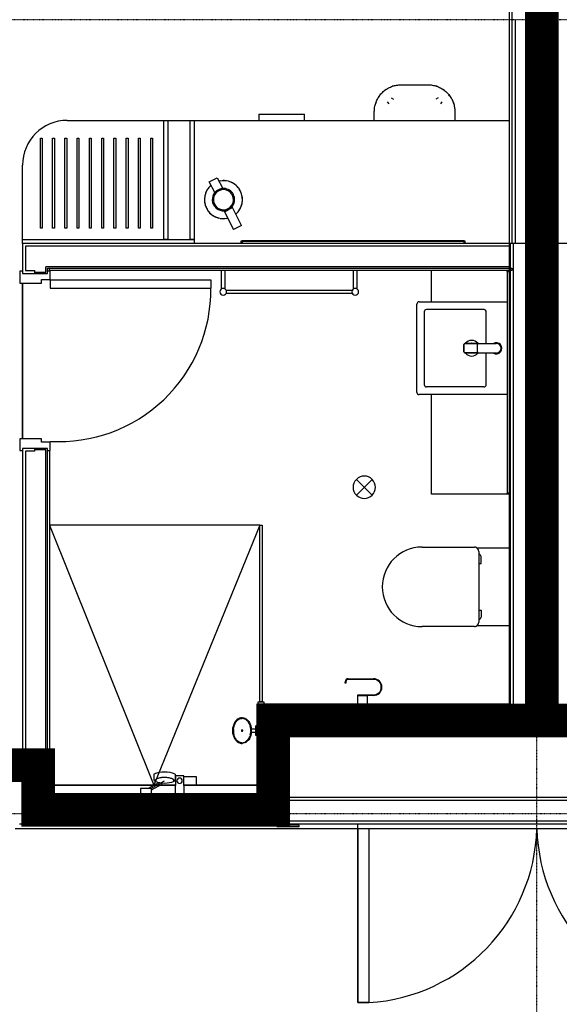
# Model space of a CAD drawing. Extents: x -6550 to 54150, y -7366 to 70929.
# Drawn here: x 35468 to 37879, y 58081 to 62482 of the extents above; entities that cross this region are included whole.
import ezdxf

# ---------------------------------------------------------------- set-up
doc = ezdxf.new("R2010")
doc.units = 0
doc.linetypes.add('EDG-DASH-3', pattern=[4.5, 3, -1.5])
doc.linetypes.add('X-2499-2F$0$EDG-1DOT-2', pattern=[5, 2, -1.4, 0.2, -1.4])
for name, color, linetype in [('ARE-GEN', 7, 'EDG-DASH-3'), ('X-2499-2F$0$A-DETL-1', 11, 'CONTINUOUS'), ('X-2499-2F$0$A-DOOR', 11, 'CONTINUOUS'), ('X-2499-2F$0$A-DOOR-FRAM', 11, 'CONTINUOUS'), ('X-2499-2F$0$A-FLOR-1', 11, 'CONTINUOUS'), ('X-2499-2F$0$A-GENM-1', 11, 'CONTINUOUS'), ('X-2499-2F$0$A-GENM-2', 11, 'CONTINUOUS'), ('X-2499-2F$0$A-WALL', 8, 'CONTINUOUS'), ('X-2499-2F$0$A-WALL-1', 8, 'CONTINUOUS'), ('X-2499-2F$0$A-WALL-2', 8, 'CONTINUOUS'), ('X-2499-2F$0$I-FURN-1', 11, 'CONTINUOUS'), ('X-2499-2F$0$P-SANR-FIXT-1', 11, 'CONTINUOUS'), ('X-2499-2F$0$P-SANR-FIXT-HDLN-1', 11, 'CONTINUOUS'), ('X-2499-2F$0$Q-CASE', 11, 'CONTINUOUS'), ('X-2499-2F$0$Q-CASE-3', 11, 'CONTINUOUS'), ('X-2499-2F$0$Q-SPCQ-1', 11, 'CONTINUOUS'), ('X-2499-2F$0$S-GRID-1', 133, 'X-2499-2F$0$EDG-1DOT-2'), ('X-XREF', 7, 'CONTINUOUS')]:
    doc.layers.add(name, color=color, linetype=linetype)

# ---------------------------------------------------------------- blocks, each defined once
blk = doc.blocks.new('X-2499-2F')
at = {"layer": 'X-2499-2F$0$A-DETL-1'}
for p, q in [((36540.6, 10223), (35601, 10223)), ((35601, 10223), (36066.8, 9061.1)), ((36540.6, 10223), (36066.8, 9061.1))]:
    blk.add_line(p, q, dxfattribs=at)
at = {"layer": 'X-2499-2F$0$A-DOOR'}
for p, q in [((35603, 11317), (35603, 11282)), ((36323, 11317), (35603, 11317)), ((36323, 11282), (36323, 11317)), ((35603, 11282), (36323, 11282)), ((36978.1, 8088.6), (36978.1, 8887)), ((36978.1, 8867), (36978.1, 8088.6)), ((37028.1, 8867), (37028.1, 8088.6)), ((37028.1, 8088.6), (36978.1, 8088.6)), ((36978.1, 8088.6), (37028.1, 8088.6))]:
    blk.add_line(p, q, dxfattribs=at)
for centre, radius, start, end in [((35642.1, 11275.8), 679.9, 266.7045, 0.5211), ((36978.1, 8887), 800, 273.5833, 358.5622), ((38578.1, 8887), 800, 181.4378, 266.4167)]:
    blk.add_arc(centre, radius, start, end, dxfattribs=at)
at = {"layer": 'X-2499-2F$0$A-DOOR-FRAM'}
for p, q in [((35480, 11358), (35468, 11358)), ((35468, 11358), (35468, 11305)), ((35603, 11358), (35591, 11358)), ((35603, 11320), (35603, 11358)), ((35565, 11305), (35565, 11320)), ((35565, 11320), (35603, 11320)), ((35468, 11305), (35565, 11305)), ((35565, 10609), (35468, 10609)), ((35468, 10609), (35468, 10556)), ((35565, 10594), (35565, 10609)), ((35603, 10594), (35565, 10594)), ((35603, 10556), (35603, 10594)), ((35468, 10556), (35480, 10556)), ((35601, 10556), (35603, 10556))]:
    blk.add_line(p, q, dxfattribs=at)
at = {"layer": 'X-2499-2F$0$A-FLOR-1'}
for p, q in [((35480, 10609), (35480, 11305)), ((35480, 11305), (35480, 10609)), ((36533.1, 9423), (36533.1, 9325.9)), ((36978.3, 9423), (36558.1, 9423)), ((37655.1, 9423), (37020.3, 9423)), ((36533.1, 9283.1), (36533.1, 9061.1)), ((36162.6, 9061.1), (35601.6, 9061.1)), ((35601.6, 9061.1), (35601.6, 9015)), ((36162.6, 9059), (35601.6, 9059)), ((36533.1, 9061.1), (36201.4, 9061.1)), ((36533.1, 9059), (36201.5, 9059)), ((36533.1, 9059), (36533.1, 9061.1)), ((36003.5, 9017), (35601.6, 9017)), ((36162, 9017), (36060.5, 9017)), ((36533.1, 9017), (36202, 9017)), ((36533.1, 9015), (36533.1, 9017))]:
    blk.add_line(p, q, dxfattribs=at)
at = {"layer": 'X-2499-2F$0$A-GENM-1'}
for p, q in [((35680, 12032), (36111, 12032)), ((36129, 12032), (36229, 12032)), ((36247, 12032), (37655.1, 12032)), ((35560, 11550), (35560, 11952)), ((35560, 11952), (35568, 11952)), ((35568, 11952), (35568, 11550)), ((35614.8, 11550), (35614.8, 11952)), ((35614.8, 11952), (35622.8, 11952)), ((35622.8, 11952), (35622.8, 11550)), ((35669.6, 11550), (35669.6, 11952)), ((35669.6, 11952), (35677.6, 11952)), ((35677.6, 11952), (35677.6, 11550)), ((35724.3, 11550), (35724.3, 11952)), ((35724.3, 11952), (35732.3, 11952)), ((35732.3, 11952), (35732.3, 11550)), ((35779.1, 11550), (35779.1, 11952)), ((35779.1, 11952), (35787.1, 11952)), ((35787.1, 11952), (35787.1, 11550)), ((35833.9, 11550), (35833.9, 11952)), ((35833.9, 11952), (35841.9, 11952)), ((35841.9, 11952), (35841.9, 11550)), ((35888.7, 11550), (35888.7, 11952)), ((35888.7, 11952), (35896.7, 11952)), ((35896.7, 11952), (35896.7, 11550)), ((35943.5, 11550), (35943.5, 11952)), ((35943.5, 11952), (35951.5, 11952)), ((35951.5, 11952), (35951.5, 11550)), ((35998.2, 11550), (35998.2, 11952)), ((35998.2, 11952), (36006.2, 11952)), ((36006.2, 11952), (36006.2, 11550)), ((36053, 11550), (36053, 11952)), ((36053, 11952), (36061, 11952)), ((36061, 11952), (36061, 11550)), ((35480, 11500), (35480, 11832)), ((35568, 11550), (35560, 11550)), ((35622.8, 11550), (35614.8, 11550)), ((35677.6, 11550), (35669.6, 11550)), ((35732.3, 11550), (35724.3, 11550)), ((35787.1, 11550), (35779.1, 11550)), ((35841.9, 11550), (35833.9, 11550)), ((35896.7, 11550), (35888.7, 11550)), ((35951.5, 11550), (35943.5, 11550)), ((36006.2, 11550), (35998.2, 11550)), ((36061, 11550), (36053, 11550)), ((37452.9, 11494), (36461.2, 11494)), ((36369.5, 11277.9), (36369.5, 11361)), ((36384.5, 11361), (36384.5, 11277.9)), ((36959.5, 11277.9), (36959.5, 11361)), ((36974.5, 11361), (36974.5, 11277.9)), ((37307.1, 11221), (37307.1, 11361)), ((37645.1, 11356.8), (37645.1, 10365.2)), ((36388.9, 11273.5), (36955.1, 11273.5)), ((36955.1, 11258.5), (36388.9, 11258.5)), ((37307.1, 10361), (37307.1, 10806)), ((37645.1, 10361), (37307.1, 10361))]:
    blk.add_line(p, q, dxfattribs=at)
blk.add_arc((35680, 11832), 200, 90, 180, dxfattribs=at)
at = {"layer": 'X-2499-2F$0$A-GENM-2'}
for p, q in [((36111, 11500), (36111, 12032)), ((36111, 12032), (36129, 12032)), ((36129, 12032), (36129, 11500)), ((36229, 11500), (36229, 12032)), ((36229, 12032), (36247, 12032)), ((36247, 12032), (36247, 11500)), ((35480, 11482), (35480, 11500)), ((35480, 11500), (36247, 11500)), ((36129, 11500), (36111, 11500)), ((36247, 11500), (36229, 11500)), ((36247, 11500), (36247, 11482)), ((36457.1, 11494), (36461.2, 11494)), ((36457.1, 11482), (36457.1, 11494)), ((36461.2, 11494), (36461.2, 11482)), ((36462.1, 11482), (36462.1, 11492)), ((36462.1, 11492), (37452.1, 11492)), ((37452.1, 11492), (37452.1, 11482)), ((37452.9, 11494), (37457.1, 11494)), ((37452.9, 11482), (37452.9, 11494)), ((37457.1, 11494), (37457.1, 11482)), ((36247, 11482), (35480, 11482)), ((36461.2, 11482), (36457.1, 11482)), ((37452.1, 11482), (36462.1, 11482)), ((37457.1, 11482), (37452.9, 11482)), ((37645.1, 11356.8), (37645.1, 11361)), ((37645.1, 11361), (37657.1, 11361)), ((37657.1, 11356.8), (37645.1, 11356.8)), ((37647.1, 10366), (37647.1, 11356)), ((37647.1, 11356), (37657.1, 11356)), ((37657.1, 11361), (37657.1, 11356.8)), ((37657.1, 11356), (37657.1, 10366)), ((37645.1, 10361), (37645.1, 10365.2)), ((37645.1, 10365.2), (37657.1, 10365.2)), ((37657.1, 10361), (37645.1, 10361)), ((37657.1, 10366), (37647.1, 10366)), ((37657.1, 10365.2), (37657.1, 10361)), ((36540.6, 9433), (36540.6, 10223)), ((36540.6, 10223), (36550.6, 10223)), ((36550.6, 10223), (36550.6, 9433)), ((36533.1, 9423), (36533.1, 9433)), ((36533.1, 9433), (36558.1, 9433)), ((36558.1, 9423), (36533.1, 9423)), ((36550.6, 9433), (36540.6, 9433)), ((36558.1, 9433), (36558.1, 9423))]:
    blk.add_line(p, q, dxfattribs=at)
for centre, start, end in [((36377, 11266), 0, 180), ((36967, 11266), 0, 180), ((36377, 11266), 180, 0), ((36967, 11266), 180, 0)]:
    blk.add_arc(centre, 15, start, end, dxfattribs=at)
at = {"layer": 'X-2499-2F$0$A-WALL'}
for p, q in [((37668.1, 11482), (37668.1, 17802)), ((37683.1, 11482), (37683.1, 12482)), ((37873.1, 11482), (37873.1, 12482)), ((35493, 11469), (35493, 11361)), ((37655.1, 11469), (35493, 11469)), ((37661.1, 9394), (37661.1, 11482)), ((37674.1, 9394), (37674.1, 11482)), ((37738.1, 9394), (37738.1, 11482)), ((37765.6, 9394), (37765.6, 11482)), ((37790.6, 9394), (37790.6, 11482)), ((37818.1, 9394), (37818.1, 11482)), ((35493, 11361), (35535.5, 11361)), ((35535.5, 11348), (35535.5, 11361)), ((35585, 11354), (35585, 11377)), ((37655.1, 11377), (35585, 11377)), ((35535.5, 11354), (35585, 11354)), ((35535.5, 10553), (35535.5, 10566)), ((35493, 10553), (35493, 9205)), ((35535.5, 10553), (35493, 10553)), ((35585, 10560), (35535.5, 10560)), ((35585, 9005), (35585, 10560)), ((37661.1, 9407), (36549.1, 9407)), ((36549.1, 9005), (36549.1, 9407)), ((36562.1, 8992), (36562.1, 9394)), ((37674.1, 9394), (36562.1, 9394)), ((37790.6, 9394), (37765.6, 9394)), ((38902.1, 9302), (36654.1, 9302)), ((36654.1, 8900), (36654.1, 9302)), ((35572, 9192), (35282.1, 9192)), ((35480, 8900), (35480, 9192)), ((35572, 8992), (35572, 9192)), ((35282.1, 9100), (35480, 9100)), ((36562.1, 8992), (35572, 8992)), ((36549.1, 9005), (35585, 9005)), ((38902.1, 8992), (36654.1, 8992)), ((40076.2, 8900), (35480, 8900))]:
    blk.add_line(p, q, dxfattribs=at)
at = {"layer": 'X-2499-2F$0$A-WALL-1'}
for p, q in [((35601, 11371), (37667.1, 11371)), ((35601, 11361), (35601, 11371)), ((37667.1, 11361), (35601, 11361)), ((37667.1, 11371), (37667.1, 11361)), ((35591, 9015), (35591, 10556)), ((35591, 10556), (35601, 10556)), ((35601, 10556), (35601, 9015)), ((35591, 9005), (35591, 9015)), ((36543.1, 9005), (35591, 9005)), ((35601, 9015), (36003.5, 9015)), ((36060.5, 9015), (36162, 9015)), ((36202, 9015), (36533.1, 9015)), ((36543.1, 9015), (36543.1, 9005))]:
    blk.add_line(p, q, dxfattribs=at)
at = {"layer": 'X-2499-2F$0$A-WALL-2'}
for p, q in [((37655.1, 17802), (37655.1, 9413)), ((35480, 11482), (35480, 11348)), ((37901.1, 11482), (35480, 11482)), ((40076.2, 11482), (37655.1, 11482)), ((35591, 11348), (35591, 11371)), ((35591, 11371), (37655.1, 11371)), ((35480, 11348), (35591, 11348)), ((35591, 10566), (35480, 10566)), ((35480, 10566), (35480, 9205)), ((35591, 9011), (35591, 10566)), ((37655.1, 9413), (36543.1, 9413)), ((36543.1, 9413), (36543.1, 9011)), ((36667.1, 9289), (38889.1, 9289)), ((36667.1, 9005), (36667.1, 9289)), ((35269.1, 9205), (35591, 9205)), ((36543.1, 9011), (35591, 9011)), ((38889.1, 9005), (36667.1, 9005)), ((35467, 8887), (40089.2, 8887))]:
    blk.add_line(p, q, dxfattribs=at)
at = {"layer": 'X-2499-2F$0$I-FURN-1'}
for p, q in [((37161.1, 12190.5), (37165.9, 12190.8)), ((37165.9, 12190.8), (37170.7, 12191)), ((37170.7, 12191), (37172, 12191)), ((37172, 12191), (37292, 12191)), ((37292, 12191), (37296.8, 12190.9)), ((37296.8, 12190.9), (37301.6, 12190.6)), ((37078.7, 12146.5), (37081.8, 12150.1)), ((37081.8, 12150.1), (37085, 12153.7)), ((37085, 12153.7), (37088.4, 12157.1)), ((37088.4, 12157.1), (37091.9, 12160.4)), ((37091.9, 12160.4), (37095.6, 12163.5)), ((37095.6, 12163.5), (37099.3, 12166.5)), ((37099.3, 12166.5), (37103.2, 12169.3)), ((37103.2, 12169.3), (37107.2, 12172)), ((37107.2, 12172), (37111.3, 12174.5)), ((37111.3, 12174.5), (37115.5, 12176.8)), ((37115.5, 12176.8), (37119.7, 12179)), ((37119.7, 12179), (37124.1, 12181)), ((37124.1, 12181), (37128.5, 12182.8)), ((37128.5, 12182.8), (37133, 12184.5)), ((37133, 12184.5), (37137.6, 12186)), ((37137.6, 12186), (37142.2, 12187.2)), ((37142.2, 12187.2), (37146.9, 12188.3)), ((37146.9, 12188.3), (37151.6, 12189.3)), ((37151.6, 12189.3), (37156.4, 12190)), ((37156.4, 12190), (37161.1, 12190.5)), ((37301.6, 12190.6), (37306.4, 12190.1)), ((37306.4, 12190.1), (37311.1, 12189.5)), ((37311.1, 12189.5), (37315.9, 12188.6)), ((37315.9, 12188.6), (37320.5, 12187.6)), ((37320.5, 12187.6), (37325.2, 12186.3)), ((37325.2, 12186.3), (37329.8, 12184.9)), ((37329.8, 12184.9), (37334.3, 12183.3)), ((37334.3, 12183.3), (37338.7, 12181.5)), ((37338.7, 12181.5), (37343.1, 12179.6)), ((37343.1, 12179.6), (37347.4, 12177.4)), ((37347.4, 12177.4), (37351.6, 12175.1)), ((37351.6, 12175.1), (37355.8, 12172.7)), ((37355.8, 12172.7), (37359.8, 12170)), ((37359.8, 12170), (37363.7, 12167.3)), ((37363.7, 12167.3), (37367.5, 12164.3)), ((37367.5, 12164.3), (37371.1, 12161.2)), ((37371.1, 12161.2), (37374.7, 12158)), ((37374.7, 12158), (37378.1, 12154.6)), ((37378.1, 12154.6), (37381.4, 12151.1)), ((37381.4, 12151.1), (37384.5, 12147.5)), ((37384.5, 12147.5), (37387.5, 12143.7)), ((37055.5, 12099.5), (37056.7, 12104.2)), ((37056.7, 12104.2), (37058.1, 12108.7)), ((37058.1, 12108.7), (37059.7, 12113.3)), ((37059.7, 12113.3), (37061.5, 12117.7)), ((37061.5, 12117.7), (37063.4, 12122.1)), ((37063.4, 12122.1), (37065.6, 12126.4)), ((37065.6, 12126.4), (37067.9, 12130.6)), ((37067.9, 12130.6), (37070.3, 12134.7)), ((37070.3, 12134.7), (37073, 12138.8)), ((37073, 12138.8), (37075.8, 12142.7)), ((37075.8, 12142.7), (37078.7, 12146.5)), ((37109.6, 12115.5), (37116.9, 12105.2)), ((37127.4, 12133.4), (37137.8, 12126.1)), ((37336.6, 12133.4), (37326.2, 12126.1)), ((37354.4, 12115.5), (37347.1, 12105.2)), ((37387.5, 12143.7), (37390.3, 12139.8)), ((37390.3, 12139.8), (37393, 12135.8)), ((37393, 12135.8), (37395.5, 12131.7)), ((37395.5, 12131.7), (37397.8, 12127.6)), ((37397.8, 12127.6), (37400, 12123.3)), ((37400, 12123.3), (37402, 12118.9)), ((37402, 12118.9), (37403.9, 12114.5)), ((37403.9, 12114.5), (37405.5, 12110)), ((37405.5, 12110), (37407, 12105.4)), ((37407, 12105.4), (37408.3, 12100.8)), ((37052, 12071), (37052.1, 12075.8)), ((37052, 12032), (37052, 12071)), ((37052.1, 12075.8), (37052.4, 12080.6)), ((37052.4, 12080.6), (37052.9, 12085.4)), ((37052.9, 12085.4), (37053.5, 12090.1)), ((37053.5, 12090.1), (37054.4, 12094.8)), ((37054.4, 12094.8), (37055.5, 12099.5)), ((37408.3, 12100.8), (37409.4, 12096.1)), ((37409.4, 12096.1), (37410.3, 12091.4)), ((37410.3, 12091.4), (37411, 12086.7)), ((37411, 12086.7), (37411.5, 12081.9)), ((37411.5, 12081.9), (37411.9, 12077.1)), ((37411.9, 12077.1), (37412, 12072.3)), ((37412, 12072.3), (37412, 12071)), ((37412, 12071), (37412, 12032)), ((36314.5, 11757.6), (36350.2, 11775.8)), ((36339.1, 11709.5), (36314.5, 11757.6)), ((36350.2, 11775.8), (36374.8, 11727.6)), ((36341.7, 11704.5), (36339.4, 11709)), ((36375, 11727.2), (36377.5, 11722.3)), ((36418.4, 11642.2), (36382.8, 11624)), ((36382.8, 11624), (36382.9, 11623.8)), ((36382.9, 11623.8), (36400.7, 11632.9)), ((36382.9, 11623.8), (36423.5, 11544.3)), ((36400.7, 11632.9), (36418.5, 11642)), ((36418.5, 11642), (36418.4, 11642.2)), ((36459.1, 11562.5), (36418.5, 11642)), ((36459.1, 11562.5), (36423.5, 11544.3))]:
    blk.add_line(p, q, dxfattribs=at)
for centre, radius, start, end in [((37172, 12071), 120, 123.6808, 129.0137), ((37172, 12071), 120, 107.0627, 109.4213), ((37292, 12071), 120, 69.0216, 73.2446), ((37292, 12071), 120, 52.5447, 55.6352), ((37172, 12071), 120, 159.0216, 163.2446), ((37172, 12071), 120, 142.5126, 145.6352), ((37292, 12071), 120, 33.6808, 39.0137), ((37292, 12071), 120, 17.0627, 19.4213), ((36377.9, 11677.6), 85, 99.0475, 103.4339), ((36377.9, 11677.6), 85, 310.8296, 103.3114), ((36377.9, 11677.6), 85, 80.3826, 93.7584), ((36377.9, 11677.6), 85, 39.0475, 75.0935), ((36377.9, 11677.6), 85, 130.8296, 283.3114), ((36377.9, 11677.6), 85, 159.0475, 195.0935), ((36377.9, 11677.6), 85, 140.3826, 153.7584), ((36377.9, 11677.6), 85, 130.7071, 135.0935), ((36377.9, 11677.6), 50, 117.0705, 297.0705), ((36377.9, 11677.6), 45, 117.0705, 297.0705), ((36377.9, 11677.6), 50, 297.0705, 117.0705), ((36377.9, 11677.6), 45, 297.0705, 117.0705), ((36377.9, 11677.6), 85, 20.3826, 33.7584), ((36377.9, 11677.6), 85, 339.0475, 15.0935), ((36377.9, 11677.6), 85, 200.3826, 213.7584), ((36377.9, 11677.6), 85, 219.0475, 255.0935), ((36377.9, 11677.6), 85, 320.3826, 333.7584), ((36377.9, 11677.6), 85, 259.7407, 273.7584), ((36377.9, 11677.6), 85, 279.0475, 283.4339), ((36377.9, 11677.6), 85, 310.7071, 315.0935)]:
    blk.add_arc(centre, radius, start, end, dxfattribs=at)
at = {"layer": 'X-2499-2F$0$P-SANR-FIXT-1'}
for p, q in [((37242.1, 10816), (37242.1, 11211)), ((37252.1, 11221), (37645.1, 11221)), ((37542.1, 11186.1), (37284.7, 11186.1)), ((37275.2, 11176.5), (37275.2, 10850.9)), ((37552.1, 11035), (37552.1, 11176)), ((37552.1, 10851), (37552.1, 10992)), ((37541.8, 10840.7), (37285.4, 10840.7)), ((37645.1, 10806), (37252.1, 10806)), ((36971.8, 10427.4), (37042.5, 10356.6)), ((36971.8, 10356.6), (37042.5, 10427.4)), ((37265.1, 10124.7), (37499.4, 10124.7)), ((37509.5, 10122), (37655.1, 10122)), ((37519.3, 10104.8), (37519.3, 9789.2)), ((37528.9, 10052), (37528.9, 10082)), ((37519.3, 10052), (37528.9, 10052)), ((37519.3, 9842), (37528.9, 9842)), ((37528.9, 9842), (37528.9, 9812)), ((37655.1, 9772), (37509.5, 9772)), ((37499.4, 9769.3), (37265.1, 9769.3)), ((36053.8, 9045.7), (36115, 9080)), ((36163.1, 9102), (36162, 9015)), ((36202, 9015), (36200.9, 9102)), ((36057, 9045.8), (36007, 9045.8)), ((36007, 9045.8), (36007, 9019.5)), ((36057, 9019.5), (36057, 9045.8)), ((36003.5, 9017.5), (36003.5, 9015)), ((36003.5, 9015), (36060.5, 9015)), ((36007, 9019.5), (36005.5, 9019.5)), ((36005.5, 9019.5), (36032, 9019.5)), ((36032, 9019.5), (36058.6, 9019.5)), ((36058.5, 9019.5), (36057, 9019.5)), ((36060.5, 9015), (36060.5, 9017.5)), ((36162, 9015), (36202, 9015))]:
    blk.add_line(p, q, dxfattribs=at)
for centre, radius, start, end in [((37252.1, 11211), 10, 90, 180), ((37284.7, 11176.5), 9.54, 90, 180), ((37542.1, 11176), 10, 0, 90), ((37487.1, 11013.5), 35, 90, 141.2117), ((37487.1, 11013.5), 35, 38.7883, 90), ((37487.1, 11013.5), 22, 90, 96.2143), ((37487.1, 11013.5), 22, 83.7857, 90), ((37487.1, 11013.5), 35, 219.0973, 320.9027), ((37285.4, 10850.9), 10.2, 180, 270), ((37541.8, 10851), 10.3, 270, 0), ((37252.1, 10816), 10, 180, 270), ((37007.1, 10392), 50, 315, 135), ((37007.1, 10392), 50, 135, 315), ((37265.1, 9947), 177.7, 90, 270), ((37499.4, 10104.8), 19.9, 59.5757, 90), ((37499.4, 10104.8), 19.9, 0, 90), ((37518.9, 10082), 9.93, 0, 87.8691), ((37499.4, 9789.2), 19.9, 270, 0), ((37499.4, 9789.2), 19.9, 270, 300.4243), ((37518.9, 9812), 9.93, 272.1309, 0), ((36182, 8723.7), 378.8, 87.1405, 92.8595), ((36182, 9080), 12, 90, 270), ((36182, 9080), 12, 270, 90), ((36005.5, 9017.5), 2, 90, 180), ((36058.5, 9017.5), 2, 0, 90)]:
    blk.add_arc(centre, radius, start, end, dxfattribs=at)
at = {"layer": 'X-2499-2F$0$P-SANR-FIXT-HDLN-1'}
for p, q in [((36039.9, 9045.8), (36088.5, 9073)), ((36067.4, 9110), (36067.4, 9085.3)), ((36102.6, 9061.1), (36102.6, 9071.1)), ((36162.6, 9110), (36162.6, 9085.3)), ((36258.2, 9098.2), (36201, 9098.2)), ((36258.2, 9061.6), (36258.2, 9098.2)), ((36057, 9039.5), (36102.6, 9065)), ((36162.6, 9061.1), (36102.6, 9061.1)), ((36201.4, 9061.6), (36258.2, 9061.6))]:
    blk.add_line(p, q, dxfattribs=at)
for centre, radius, start, end in [((36115, 8984.1), 134.6, 69.2958, 110.7042), ((36075.2, 9085.3), 7.81, 180, 248.6331), ((36115, 9186.9), 117, 248.6331, 291.3669), ((36154.8, 9085.3), 7.81, 291.3669, 0)]:
    blk.add_arc(centre, radius, start, end, dxfattribs=at)
for points, knots in [([(36115, 9095.1), (36112.4, 9095.1), (36108.5, 9095), (36103.6, 9094.5), (36098.6, 9093.9), (36092.8, 9092.8), (36085.9, 9090.9), (36079.6, 9088.4), (36074.9, 9085.4), (36072.8, 9082.5), (36073, 9080.8), (36073.5, 9080.1)], [-1, -1, -1, -1, -0.892857, -0.839286, -0.785714, -0.678571, -0.571429, -0.428571, -0.285714, -0.142857, 0, 0, 0, 0]), ([(36156.5, 9080.1), (36156.9, 9080.6), (36157.2, 9081.6), (36156.8, 9082.9), (36156.1, 9083.9), (36155.2, 9085), (36153.8, 9086.1), (36152.1, 9087.2), (36149, 9088.9), (36143.6, 9091.1), (36135, 9093.3), (36125.3, 9094.8), (36118.5, 9095.1), (36115, 9095.1)], [-1, -1, -1, -1, -0.892857, -0.839286, -0.785714, -0.732143, -0.678571, -0.625, -0.571429, -0.428571, -0.285714, -0.142857, 0, 0, 0, 0])]:
    blk.add_open_spline(points, degree=3, knots=knots, dxfattribs=at)
at = {"layer": 'X-2499-2F$0$Q-CASE'}
blk.add_line((35447, 8867), (40109.2, 8867), dxfattribs=at)
at = {"layer": 'X-2499-2F$0$Q-CASE-3'}
for p, q in [((36616.1, 8881), (36616.1, 8876)), ((36716.1, 8881), (36616.1, 8881)), ((36616.1, 8876), (36716.1, 8876)), ((36716.1, 8876), (36716.1, 8881))]:
    blk.add_line(p, q, dxfattribs=at)
at = {"layer": 'X-2499-2F$0$Q-SPCQ-1'}
for p, q in [((36536.2, 12059.2), (36739.4, 12059.2)), ((36536.2, 12059.2), (36536.2, 12032.2)), ((36536.2, 12059.2), (36739.4, 12059.2)), ((36739.4, 12032.2), (36739.4, 12059.2)), ((37452.1, 10997.5), (37452.1, 11029.5)), ((37452.1, 11029.5), (37452.1, 10997.5)), ((37457.1, 11034.5), (37515.9, 11034.5)), ((37515.9, 11034.5), (37457.1, 11034.5)), ((37513.1, 10997), (37513.1, 11030)), ((37518.1, 11035), (37584.4, 11035)), ((37518.1, 11035), (37597.1, 11035)), ((37515.9, 10992.5), (37457.1, 10992.5)), ((37457.1, 10992.5), (37515.9, 10992.5)), ((37584.4, 10992), (37518.1, 10992)), ((37597.1, 10992), (37518.1, 10992)), ((36922, 9516.5), (36922, 9522.8)), ((36925, 9516.5), (36922, 9516.5)), ((36925, 9522.8), (36925, 9516.5)), ((36935.5, 9536.3), (37048.8, 9536.3)), ((37048.8, 9533.3), (36935.5, 9533.3)), ((36978.3, 9423), (36978.3, 9464.3)), ((36978.3, 9464.3), (37048.8, 9464.3)), ((37014, 9461.3), (37014, 9464.3)), ((36978.3, 9461.3), (37021, 9461.3)), ((37020.3, 9461.1), (36978.3, 9461.1)), ((36978.3, 9423), (36978.3, 9461.1)), ((37020.3, 9423), (36978.3, 9423)), ((36979.3, 9461.1), (36979.3, 9461.3)), ((37019.3, 9461.3), (37019.3, 9461.1)), ((37020.3, 9461.3), (37020.3, 9423)), ((37048.8, 9461.3), (37020.3, 9461.3)), ((37020.3, 9461.1), (37020.3, 9423)), ((36420.2, 9317.3), (36428.3, 9340.3)), ((36428.3, 9340.3), (36442.9, 9356.3)), ((36442.9, 9356.3), (36461.1, 9362)), ((36461.1, 9362), (36479.3, 9356.3)), ((36479.3, 9356.3), (36493.9, 9340.3)), ((36493.9, 9340.3), (36502.1, 9317.3)), ((36420.2, 9291.7), (36420.2, 9317.3)), ((36428.3, 9268.7), (36420.2, 9291.7)), ((36502.1, 9291.7), (36493.9, 9268.7)), ((36501.1, 9312.5), (36522.1, 9312.5)), ((36501.1, 9304.5), (36501.1, 9311)), ((36501.1, 9298), (36501.1, 9300.8)), ((36522.1, 9296.5), (36501.1, 9296.5)), ((36502.1, 9317.3), (36502.1, 9291.7)), ((36522.1, 9327), (36533.1, 9327)), ((36522.1, 9304.5), (36522.1, 9325.9)), ((36522.1, 9283.1), (36522.1, 9304.5)), ((36533.1, 9325.9), (36533.1, 9304.5)), ((36533.1, 9304.5), (36533.1, 9283.1)), ((36442.9, 9252.7), (36428.3, 9268.7)), ((36461.1, 9247), (36442.9, 9252.7)), ((36479.3, 9252.7), (36461.1, 9247)), ((36493.9, 9268.7), (36479.3, 9252.7)), ((36533.1, 9282), (36522.1, 9282))]:
    blk.add_line(p, q, dxfattribs=at)
for centre, radius, start, end in [((37457.1, 11029.5), 5, 90, 180), ((37457.1, 11029.5), 5, 90, 180), ((37518.1, 11030), 5, 90, 180), ((37518.1, 11030), 5, 90, 115.8419), ((37597.1, 11013.5), 25, 239.3166, 120.6834), ((37597.1, 11013.5), 25, 239.3166, 120.6834), ((37597.1, 11013.5), 21.5, 270, 90), ((37457.1, 10997.5), 5, 180, 270), ((37457.1, 10997.5), 5, 180, 270), ((37518.1, 10997), 5, 180, 270), ((37518.1, 10997), 5, 244.1581, 270), ((36935.5, 9522.8), 13.5, 90, 180), ((36935.5, 9522.8), 10.5, 90, 180), ((37048.8, 9498.8), 37.5, 270, 90), ((37048.8, 9498.8), 34.5, 270, 90)]:
    blk.add_arc(centre, radius, start, end, dxfattribs=at)
for points, knots in [([(36448.2, 9359.2), (36447.2, 9358.8), (36440.9, 9355.6), (36430.6, 9346.2), (36422.4, 9329.3), (36420, 9317.3), (36419.5, 9312.5)], [-2.829729, -2.829729, -2.829729, -2.829729, -2.748894, -2.356194, -1.963495, -1.710479, -1.710479, -1.710479, -1.710479]), ([(36433.3, 9266.3), (36429.9, 9271.2), (36424.2, 9283.1), (36421.1, 9304.5), (36424.2, 9325.9), (36429.9, 9337.8), (36433.3, 9342.7)], [0.803728, 0.803728, 0.803728, 0.803728, 1.178097, 1.570796, 1.963495, 2.33731, 2.33731, 2.33731, 2.33731]), ([(36432.6, 9341.7), (36432.2, 9341.1), (36430.7, 9338.8), (36429.1, 9335.7), (36428, 9333.2), (36427.7, 9332.6)], [-0.76472021, -0.76472021, -0.76472021, -0.76472021, -0.75, -0.70833333, -0.69465219, -0.69465219, -0.69465219, -0.69465219]), ([(36433.4, 9342.8), (36433.6, 9343), (36434.6, 9344.5), (36435.7, 9345.8), (36436.7, 9346.9)], [2.3415842, 2.3415842, 2.3415842, 2.3415842, 2.3561945, 2.4541373, 2.4541373, 2.4541373, 2.4541373]), ([(36461.1, 9359), (36458.9, 9358.9), (36454.8, 9358.2), (36450, 9356.7), (36446.9, 9355.2), (36445.1, 9354.2), (36442.6, 9352.6), (36439, 9349.6), (36435.9, 9346), (36434.3, 9344), (36434, 9343.6)], [-1, -1, -1, -1, -0.9583333, -0.9166667, -0.8958333, -0.8854167, -0.875, -0.8333333, -0.7916667, -0.78125, -0.78125, -0.78125, -0.78125]), ([(36446.1, 9354.8), (36446.2, 9354.9), (36450.6, 9357.4), (36455.3, 9358.7), (36459.8, 9359)], [2.7368655, 2.7368655, 2.7368655, 2.7368655, 2.7488936, 3.1059094, 3.1059094, 3.1059094, 3.1059094]), ([(36461.1, 9362), (36466.6, 9362), (36474.9, 9359.7), (36482.3, 9354.3), (36484.6, 9352.1)], [3.1415927, 3.1415927, 3.1415927, 3.1415927, 3.5342917, 3.7357137, 3.7357137, 3.7357137, 3.7357137]), ([(36485.6, 9346.8), (36484.8, 9347.7), (36483, 9349.6), (36480.5, 9351.8), (36478.3, 9353.4), (36476.7, 9354.5), (36474.9, 9355.4), (36472.5, 9356.5), (36468.1, 9358.1), (36464, 9358.8), (36461.1, 9359)], [-0.1909055, -0.1909055, -0.1909055, -0.1909055, -0.1666667, -0.1388889, -0.125, -0.1111111, -0.0972222, -0.0833333, -0.0555556, 0, 0, 0, 0]), ([(36483.7, 9348.8), (36485.4, 9347.2), (36487.1, 9345.2), (36488.7, 9343), (36488.8, 9342.8)], [3.7713533, 3.7713533, 3.7713533, 3.7713533, 3.9269908, 3.9416012, 3.9416012, 3.9416012, 3.9416012]), ([(36486.4, 9350.4), (36487.9, 9348.8), (36491.5, 9344.6), (36494.6, 9339.5), (36496.1, 9336.3)], [3.7865852, 3.7865852, 3.7865852, 3.7865852, 3.9269908, 4.1261115, 4.1261115, 4.1261115, 4.1261115]), ([(36493.4, 9335), (36493.2, 9335.4), (36492.4, 9337.1), (36490.8, 9339.9), (36489.3, 9342.1), (36488.5, 9343.2)], [-0.28724765, -0.28724765, -0.28724765, -0.28724765, -0.27777778, -0.25, -0.22222222, -0.22222222, -0.22222222, -0.22222222]), ([(36488.9, 9342.7), (36492.3, 9337.8), (36498.1, 9325.9), (36501.2, 9304.5), (36498.1, 9283.1), (36492.3, 9271.2), (36488.9, 9266.3)], [3.945875, 3.945875, 3.945875, 3.945875, 4.31969, 4.712389, 5.105088, 5.479458, 5.479458, 5.479458, 5.479458]), ([(36497.8, 9332.5), (36498.6, 9330.5), (36499.6, 9327.8), (36500.4, 9324.9), (36500.6, 9324.1)], [4.2047073, 4.2047073, 4.2047073, 4.2047073, 4.3196899, 4.3654038, 4.3654038, 4.3654038, 4.3654038]), ([(36422.2, 9308.8), (36422.2, 9308.7), (36422.2, 9307.3), (36422.1, 9304.5), (36422.2, 9300.4), (36422.5, 9296.3), (36423, 9292.6), (36423.5, 9290.2), (36423.7, 9289.2)], [-0.5288708, -0.5288708, -0.5288708, -0.5288708, -0.5277778, -0.5, -0.4722222, -0.4444444, -0.4166667, -0.3961278, -0.3961278, -0.3961278, -0.3961278]), ([(36424.6, 9323.5), (36424.3, 9322.6), (36423.8, 9320.4), (36423.3, 9317.6), (36423, 9315.8), (36422.9, 9315.2)], [-0.62966276, -0.62966276, -0.62966276, -0.62966276, -0.61111111, -0.58333333, -0.57277877, -0.57277877, -0.57277877, -0.57277877]), ([(36502.7, 9296.5), (36502.2, 9291.7), (36499.8, 9279.7), (36491.6, 9262.8), (36481.3, 9253.4), (36475.1, 9250.2), (36474, 9249.8)], [4.852072, 4.852072, 4.852072, 4.852072, 5.105088, 5.497787, 5.890486, 5.971322, 5.971322, 5.971322, 5.971322]), ([(36497.7, 9285.5), (36497.9, 9286.4), (36498.4, 9288.6), (36499, 9291.4), (36499.3, 9293.3), (36499.3, 9293.8)], [-0.6297833, -0.6297833, -0.6297833, -0.6297833, -0.61111111, -0.58333333, -0.57286846, -0.57286846, -0.57286846, -0.57286846]), ([(36500, 9300.2), (36500.1, 9301.6), (36500.2, 9304.4), (36500, 9308.6), (36499.7, 9312.7), (36499.2, 9316.5), (36498.7, 9318.9), (36498.5, 9320)], [-0.529001, -0.529001, -0.529001, -0.529001, -0.5, -0.4722222, -0.4444444, -0.4166667, -0.3944881, -0.3944881, -0.3944881, -0.3944881]), ([(36421.6, 9284.9), (36421.8, 9284.1), (36422.6, 9281.2), (36423.6, 9278.5), (36424.4, 9276.5)], [-1.2238112, -1.2238112, -1.2238112, -1.2238112, -1.1780972, -1.0631146, -1.0631146, -1.0631146, -1.0631146]), ([(36426.1, 9272.7), (36427.7, 9269.5), (36430.7, 9264.4), (36434.3, 9260.2), (36435.9, 9258.6)], [-0.9845189, -0.9845189, -0.9845189, -0.9845189, -0.7853982, -0.6449926, -0.6449926, -0.6449926, -0.6449926]), ([(36428.8, 9274), (36429, 9273.6), (36429.8, 9271.9), (36431.4, 9269.1), (36432.9, 9266.8), (36433.7, 9265.8)], [-0.28741227, -0.28741227, -0.28741227, -0.28741227, -0.27777778, -0.25, -0.22222222, -0.22222222, -0.22222222, -0.22222222]), ([(36436.7, 9262.1), (36435.7, 9263.2), (36434.6, 9264.5), (36433.6, 9266), (36433.4, 9266.2)], [0.6874554, 0.6874554, 0.6874554, 0.6874554, 0.7853982, 0.7994443, 0.7994443, 0.7994443, 0.7994443]), ([(36436.8, 9262), (36437.6, 9261.1), (36439.3, 9259.3), (36441.7, 9257.2), (36443.9, 9255.6), (36445.6, 9254.5), (36447.3, 9253.6), (36449.7, 9252.5), (36454.1, 9250.9), (36458.2, 9250.2), (36461.1, 9250)], [-0.1889943, -0.1889943, -0.1889943, -0.1889943, -0.1666667, -0.1388889, -0.125, -0.1111111, -0.0972222, -0.0833333, -0.0555556, 0, 0, 0, 0]), ([(36437.6, 9256.9), (36439.9, 9254.7), (36447.3, 9249.3), (36455.6, 9247), (36461.1, 9247)], [-0.594121, -0.594121, -0.594121, -0.594121, -0.3926991, 0, 0, 0, 0]), ([(36459.8, 9250), (36455.3, 9250.3), (36450.6, 9251.6), (36446.2, 9254.2), (36446.1, 9254.2)], [0.0356783, 0.0356783, 0.0356783, 0.0356783, 0.3926991, 0.4047727, 0.4047727, 0.4047727, 0.4047727]), ([(36461.1, 9250), (36463.3, 9250.1), (36467.5, 9250.8), (36472.2, 9252.3), (36475.4, 9253.8), (36477.1, 9254.8), (36479.6, 9256.4), (36483.2, 9259.4), (36486.3, 9262.9), (36487.9, 9265), (36488.2, 9265.4)], [-1, -1, -1, -1, -0.9583333, -0.9166667, -0.8958333, -0.8854167, -0.875, -0.8333333, -0.7916667, -0.78125, -0.78125, -0.78125, -0.78125]), ([(36488.8, 9266.2), (36488.7, 9266), (36487.1, 9263.8), (36485.4, 9261.8), (36483.7, 9260.1)], [5.4837411, 5.4837411, 5.4837411, 5.4837411, 5.4977871, 5.6543054, 5.6543054, 5.6543054, 5.6543054]), ([(36489.6, 9267.3), (36490, 9267.9), (36491.5, 9270.2), (36493.1, 9273.3), (36494.2, 9275.8), (36494.5, 9276.4)], [-0.76461078, -0.76461078, -0.76461078, -0.76461078, -0.75, -0.70833333, -0.69474032, -0.69474032, -0.69474032, -0.69474032])]:
    blk.add_open_spline(points, degree=3, knots=knots, dxfattribs=at)
for points in [[(36442.1, 9352), (36442.9, 9352.6), (36443.7, 9353.2), (36444.5, 9353.8)], [(36461.1, 9362), (36457.4, 9362), (36453.6, 9361.3), (36450, 9359.9)], [(36477.7, 9353.8), (36478.5, 9353.2), (36479.3, 9352.6), (36480.2, 9352)], [(36419.2, 9307.7), (36419.2, 9307.1), (36419.1, 9306.5), (36419.1, 9305.9)], [(36419.1, 9304.5), (36419.1, 9299.4), (36419.6, 9294.2), (36420.6, 9289.3)], [(36424.1, 9287.2), (36424.3, 9286.4), (36424.5, 9285.6), (36424.7, 9284.9)], [(36461.1, 9307.5), (36460.8, 9307.5), (36460.1, 9307.4), (36459.1, 9306.8), (36458.5, 9306), (36458.1, 9305), (36458.1, 9304), (36458.5, 9303), (36459.1, 9302.2), (36460.1, 9301.6), (36460.8, 9301.5), (36461.1, 9301.5)], [(36461.1, 9301.5), (36461.5, 9301.5), (36462.2, 9301.6), (36463.1, 9302.2), (36463.8, 9303), (36464.1, 9304), (36464.1, 9305), (36463.8, 9306), (36463.1, 9306.8), (36462.2, 9307.4), (36461.5, 9307.5), (36461.1, 9307.5)], [(36498.1, 9321.8), (36497.9, 9322.6), (36497.7, 9323.4), (36497.5, 9324.1)], [(36501.6, 9319.7), (36502.2, 9317), (36502.6, 9314.3), (36502.8, 9311.5)], [(36444.5, 9255.2), (36443.7, 9255.7), (36442.9, 9256.3), (36442.1, 9257)], [(36472.2, 9249.1), (36468.6, 9247.7), (36464.9, 9247), (36461.1, 9247)], [(36480.1, 9257), (36479.3, 9256.3), (36478.5, 9255.7), (36477.7, 9255.2)]]:
    blk.add_open_spline(points, degree=3, dxfattribs=at)
at = {"layer": 'X-2499-2F$0$S-GRID-1'}
for p, q in [((37778.1, -7365.7), (37778.1, 19811.2)), ((52210.2, 12482), (-811.8, 12482)), ((52210.2, 8932), (-811.8, 8932))]:
    blk.add_line(p, q, dxfattribs=at)

msp = doc.modelspace()

# ---------------------------------------------------------------- linework, layer by layer
at = {"layer": 'ARE-GEN', "const_width": 150}
for points in [[(34200, 67900), (34200, 59150), (35550, 59150), (35550, 58950), (36600, 58950), (36600, 59350), (38950, 59350), (38950, 58950), (40050, 58950), (40050, 59150), (41450, 59150), (41450, 67900)], [(37800, 59350), (37800, 67900)]]:
    msp.add_lwpolyline(points, dxfattribs=at)

# ---------------------------------------------------------------- block references
at = {"layer": 'X-XREF'}
msp.add_blockref('X-2499-2F', (0, 50000), dxfattribs=at)

doc.saveas('drawing.dxf')
